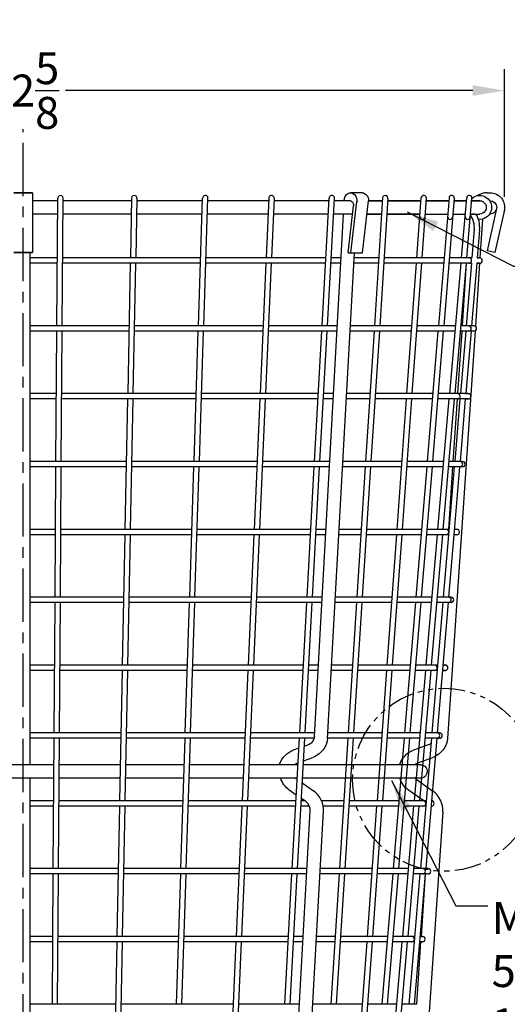
# Model space of a CAD drawing. Extents: x 0 to 104, y 0 to 80.
# Drawn here: x 19 to 31, y 23 to 46 of the extents above; entities that cross this region are included whole.
import ezdxf

# ---------------------------------------------------------------- set-up
doc = ezdxf.new("R2010")
doc.units = 0
doc.header["$MEASUREMENT"] = 0
doc.linetypes.add('CENTER', pattern=[2, 1.25, -0.25, 0.25, -0.25])
doc.linetypes.add('PHANTOM2', pattern=[1.25, 0.625, -0.125, 0.125, -0.125, 0.125, -0.125])
doc.layers.get('Defpoints').update_dxf_attribs({"linetype": 'CONTINUOUS'})
for name, color, linetype in [('1-8 DIA ROD', 2, 'CONTINUOUS'), ('5-16 DIA ROD', 142, 'CONTINUOUS'), ('CEN', 6, 'CENTER'), ('DIM', 4, 'CONTINUOUS'), ('MAIN FRAME', 150, 'CONTINUOUS'), ('TEXT', 121, 'CONTINUOUS')]:
    doc.layers.add(name, color=color, linetype=linetype)
doc.styles.add('STYLE1', font='romans.shx')
doc.dimstyles.new('FAX', dxfattribs={"dimtxt": 0.75, "dimasz": 0.75, "dimexe": 0.5, "dimexo": 0.25, "dimgap": 0.09, "dimtad": 0, "dimdec": 4, "dimzin": 0, "dimdsep": 46, "dimlunit": 5, "dimtxsty": 'STYLE1', "dimcen": 0, "dimadec": 0, "dimazin": 0, "dimtfac": 1, "dimtdec": 4, "dimtofl": 0, "dimtmove": 0, "dimatfit": 3, "dimfxl": 1, "dimtolj": 1, "dimtzin": 0, "dimarcsym": 0})
doc.dimstyles.get("Standard").update_dxf_attribs({"dimtxt": 0.75, "dimasz": 0.75, "dimexe": 0.5, "dimexo": 0.25, "dimgap": 0.09, "dimtad": 0, "dimdec": 4, "dimzin": 0, "dimdsep": 46, "dimlunit": 5, "dimtxsty": 'STYLE1', "dimcen": 0, "dimadec": 0, "dimazin": 0, "dimtfac": 1, "dimtdec": 4, "dimtofl": 0, "dimtmove": 0, "dimatfit": 3, "dimfxl": 1, "dimtolj": 1, "dimtzin": 0, "dimarcsym": 0})

# ---------------------------------------------------------------- blocks, each defined once
blk = doc.blocks.new('*D6')
at = {"layer": 'Defpoints', "color": 0}
for p in [(8.004, 44.399), (8.004, 41.654), (30.629, 41.654)]:
    blk.add_point(p, dxfattribs=at)
at = {"layer": 'DIM', "color": 0, "lineweight": -2}
for p, q in [((8.004, 41.904), (8.004, 44.899)), ((30.629, 41.904), (30.629, 44.899)), ((8.754, 44.399), (18.316, 44.399)), ((29.879, 44.399), (20.318, 44.399))]:
    blk.add_line(p, q, dxfattribs=at)
at = {"layer": 'DIM', "color": 0}
for points in [[(8.754, 44.524), (8.754, 44.274), (8.004, 44.399)], [(29.879, 44.524), (29.879, 44.274), (30.629, 44.399)]]:
    blk.add_solid(points, dxfattribs=at)
at = {"layer": 'DIM', "color": 0, "insert": (19.317, 44.399), "char_height": 0.75, "attachment_point": 5, "style": 'STYLE1'}
blk.add_mtext('\\A1;22{\\H1.000000x;\\S5/8;}', dxfattribs=at)

msp = doc.modelspace()

# ---------------------------------------------------------------- linework, layer by layer
at = {"layer": '1-8 DIA ROD'}
for p, q in [((20.11212, 38.87261), (20.13217, 41.87261)), ((20.23712, 38.87261), (20.25717, 41.87261)), ((21.86608, 41.87261), (21.83817, 40.46636)), ((21.99108, 41.87261), (21.96317, 40.46636)), ((23.43827, 38.87261), (23.53568, 41.87261)), ((23.56327, 38.87261), (23.66068, 41.87261)), ((25.09065, 41.87261), (25.02842, 40.46636)), ((25.21565, 41.87261), (25.15342, 40.46636)), ((26.3404, 38.87261), (26.50514, 41.87262)), ((26.4654, 38.87261), (26.63014, 41.87262)), ((27.76158, 41.87661), (27.56889, 38.87261)), ((27.88633, 41.86861), (27.69415, 38.87261)), ((28.56564, 40.46636), (28.66816, 41.87714)), ((28.69097, 40.46636), (28.79283, 41.86808)), ((29.32281, 41.87793), (29.07297, 38.87261)), ((29.44738, 41.86757), (29.1984, 38.87261)), ((29.61541, 40.46636), (29.73774, 41.87801)), ((29.74088, 40.46636), (29.86228, 41.86721)), ((29.91613, 41.14025), (29.85935, 40.46636)), ((30.04069, 41.12975), (29.98479, 40.46636)), ((20.12277, 40.46636), (19.47316, 40.46636)), ((20.12194, 40.34136), (19.47316, 40.34136)), ((23.48596, 40.34136), (20.24694, 40.34136)), ((23.49002, 40.46636), (20.24777, 40.46636)), ((21.83569, 40.34136), (21.77492, 37.27886)), ((21.96069, 40.34136), (21.89992, 37.27886)), ((26.42105, 40.34136), (23.61096, 40.34136)), ((26.42791, 40.46636), (23.61502, 40.46636)), ((25.02289, 40.34136), (24.88737, 37.27886)), ((25.14789, 40.34136), (25.01237, 37.27886)), ((26.77912, 40.34136), (26.54605, 40.34136)), ((26.78609, 40.46636), (26.55291, 40.46636)), ((27.66311, 40.34136), (27.0921, 40.34136)), ((27.67112, 40.46636), (27.09907, 40.46636)), ((29.19507, 40.34136), (27.78836, 40.34136)), ((29.20547, 40.46636), (27.79638, 40.46636)), ((28.33401, 37.27886), (28.55656, 40.34136)), ((28.45934, 37.27886), (28.68189, 40.34136)), ((29.84881, 40.34136), (29.3205, 40.34136)), ((29.85935, 40.46636), (29.3309, 40.46636)), ((29.33918, 37.27886), (29.60458, 40.34136)), ((29.46465, 37.27886), (29.73005, 40.34136)), ((29.84881, 40.34136), (29.72505, 38.87261)), ((29.97426, 40.34136), (29.8505, 38.87261)), ((30.04224, 40.34136), (29.97426, 40.34136)), ((29.97426, 40.34136), (30.04224, 40.34136)), ((30.04224, 40.46636), (29.98479, 40.46636)), ((29.98479, 40.46636), (30.04224, 40.46636)), ((21.80655, 38.87261), (19.47316, 38.87261)), ((24.9579, 38.87261), (21.93155, 38.87261)), ((26.69726, 38.87261), (25.0829, 38.87261)), ((28.44983, 38.87261), (27.01024, 38.87261)), ((29.47729, 38.87261), (28.57515, 38.87261)), ((29.90795, 38.87261), (29.60276, 38.87261)), ((21.80407, 38.74761), (19.47316, 38.74761)), ((20.09083, 35.68511), (20.11129, 38.74761)), ((20.21583, 35.68511), (20.23629, 38.74761)), ((24.95236, 38.74761), (21.92907, 38.74761)), ((23.33477, 35.68511), (23.43421, 38.74761)), ((23.45977, 35.68511), (23.55921, 38.74761)), ((26.69029, 38.74761), (25.07736, 38.74761)), ((26.16536, 35.68511), (26.33353, 38.74761)), ((26.29036, 35.68511), (26.45853, 38.74761)), ((28.44074, 38.74761), (27.00328, 38.74761)), ((27.56088, 38.74761), (27.36444, 35.68511)), ((27.68613, 38.74761), (27.48969, 35.68511)), ((29.46646, 38.74761), (28.56607, 38.74761)), ((29.06258, 38.74761), (28.80799, 35.68511)), ((29.18801, 38.74761), (28.93342, 35.68511)), ((29.71452, 38.74761), (29.59076, 37.27886)), ((29.90795, 38.74761), (29.59193, 38.74761)), ((29.83996, 38.74761), (29.7162, 37.27886)), ((20.10148, 37.27886), (19.47316, 37.27886)), ((23.38652, 37.27886), (20.22648, 37.27886)), ((26.25288, 37.27886), (23.51152, 37.27886)), ((26.60843, 37.27886), (26.37788, 37.27886)), ((27.46667, 37.27886), (26.92142, 37.27886)), ((28.94048, 37.27886), (27.59192, 37.27886)), ((29.77366, 37.27886), (29.06591, 37.27886)), ((29.7162, 37.27886), (29.77366, 37.27886)), ((20.10064, 37.15386), (19.47316, 37.15386)), ((23.38246, 37.15386), (20.22564, 37.15386)), ((21.77244, 37.15386), (21.71167, 34.09136)), ((21.89744, 37.15386), (21.83667, 34.09136)), ((26.24601, 37.15386), (23.50746, 37.15386)), ((24.88184, 37.15386), (24.74632, 34.09136)), ((25.00684, 37.15386), (24.87132, 34.09136)), ((26.60147, 37.15386), (26.37101, 37.15386)), ((27.45865, 37.15386), (26.91445, 37.15386)), ((28.93009, 37.15386), (27.5839, 37.15386)), ((28.10238, 34.09136), (28.32493, 37.15386)), ((28.22771, 34.09136), (28.45026, 37.15386)), ((29.77366, 37.15386), (29.05552, 37.15386)), ((29.06295, 34.09136), (29.32835, 37.15386)), ((29.18842, 34.09136), (29.45381, 37.15386)), ((29.58023, 37.15386), (29.45647, 35.68511)), ((29.70567, 37.15386), (29.58191, 35.68511)), ((29.70567, 37.15386), (29.77366, 37.15386)), ((21.7433, 35.68511), (19.47316, 35.68511)), ((24.81684, 35.68511), (21.8683, 35.68511)), ((26.51961, 35.68511), (24.94184, 35.68511)), ((28.21819, 35.68511), (26.83259, 35.68511)), ((29.20106, 35.68511), (28.34352, 35.68511)), ((29.63937, 35.68511), (29.32653, 35.68511)), ((21.74081, 35.56011), (19.47316, 35.56011)), ((20.06953, 32.49761), (20.08999, 35.56011)), ((20.19453, 32.49761), (20.21499, 35.56011)), ((24.81131, 35.56011), (21.86581, 35.56011)), ((23.23126, 32.49761), (23.33071, 35.56011)), ((23.35626, 32.49761), (23.45571, 35.56011)), ((26.51264, 35.56011), (24.93631, 35.56011)), ((25.99032, 32.49761), (26.15849, 35.56011)), ((26.11532, 32.49761), (26.28349, 35.56011)), ((28.20911, 35.56011), (26.82562, 35.56011)), ((27.35642, 35.56011), (27.15998, 32.49761)), ((27.48168, 35.56011), (27.28524, 32.49761)), ((29.19023, 35.56011), (28.33444, 35.56011)), ((28.7976, 35.56011), (28.54301, 32.49761)), ((28.92303, 35.56011), (28.66844, 32.49761)), ((29.44594, 35.56011), (29.31164, 33.96636)), ((29.63937, 35.56011), (29.3157, 35.56011)), ((29.57138, 35.56011), (29.43709, 33.96636)), ((20.08018, 34.09136), (19.47316, 34.09136)), ((23.28301, 34.09136), (20.20518, 34.09136)), ((26.07784, 34.09136), (23.40801, 34.09136)), ((26.43078, 34.09136), (26.20284, 34.09136)), ((27.26221, 34.09136), (26.74376, 34.09136)), ((28.6755, 34.09136), (27.38746, 34.09136)), ((29.32218, 34.09136), (28.80093, 34.09136)), ((29.50507, 34.09136), (29.44762, 34.09136)), ((20.07935, 33.96636), (19.47316, 33.96636)), ((23.27896, 33.96636), (20.20435, 33.96636)), ((21.70919, 33.96636), (21.64842, 30.90386)), ((21.83419, 33.96636), (21.77342, 30.90386)), ((26.07098, 33.96636), (23.40396, 33.96636)), ((24.74078, 33.96636), (24.60526, 30.90386)), ((24.86578, 33.96636), (24.73026, 30.90386)), ((26.42381, 33.96636), (26.19598, 33.96636)), ((27.25419, 33.96636), (26.7368, 33.96636)), ((28.66511, 33.96636), (27.37945, 33.96636)), ((27.87075, 30.90386), (28.0933, 33.96636)), ((27.99608, 30.90386), (28.21862, 33.96636)), ((28.78672, 30.90386), (29.05212, 33.96636)), ((29.31164, 33.96636), (28.79054, 33.96636)), ((28.91219, 30.90386), (29.17758, 33.96636)), ((29.31164, 33.96636), (29.18788, 32.49761)), ((29.43709, 33.96636), (29.31333, 32.49761)), ((29.50507, 33.96636), (29.43709, 33.96636)), ((21.68004, 32.49761), (19.47316, 32.49761)), ((24.67579, 32.49761), (21.80504, 32.49761)), ((26.34195, 32.49761), (24.80079, 32.49761)), ((27.98656, 32.49761), (26.65494, 32.49761)), ((28.92483, 32.49761), (28.11189, 32.49761)), ((29.37034, 32.49761), (29.0503, 32.49761)), ((21.67756, 32.37261), (19.47316, 32.37261)), ((20.04824, 29.31011), (20.0687, 32.37261)), ((20.17324, 29.31011), (20.1937, 32.37261)), ((24.67026, 32.37261), (21.80256, 32.37261)), ((23.12776, 29.31011), (23.22721, 32.37261)), ((23.25276, 29.31011), (23.35221, 32.37261)), ((26.33499, 32.37261), (24.79526, 32.37261)), ((25.81529, 29.31011), (25.98346, 32.37261)), ((25.94029, 29.31011), (26.10846, 32.37261)), ((27.97748, 32.37261), (26.64797, 32.37261)), ((27.15196, 32.37261), (26.95552, 29.31011)), ((27.27722, 32.37261), (27.08078, 29.31011)), ((28.914, 32.37261), (28.10281, 32.37261)), ((28.53262, 32.37261), (28.27802, 29.31011)), ((28.65805, 32.37261), (28.40346, 29.31011)), ((29.17735, 32.37261), (28.9193, 29.31011)), ((29.37034, 32.37261), (29.03947, 32.37261)), ((29.30279, 32.37261), (29.04474, 29.31011)), ((20.05889, 30.90386), (19.47316, 30.90386)), ((20.05805, 30.77886), (19.47316, 30.77886)), ((23.17545, 30.77886), (20.18305, 30.77886)), ((23.17951, 30.90386), (20.18389, 30.90386)), ((21.64594, 30.77886), (21.58517, 27.71636)), ((21.77094, 30.77886), (21.71017, 27.71636)), ((25.89594, 30.77886), (23.30045, 30.77886)), ((25.9028, 30.90386), (23.30451, 30.90386)), ((24.59973, 30.77886), (24.46421, 27.71636)), ((24.72473, 30.77886), (24.58921, 27.71636)), ((26.24616, 30.77886), (26.02094, 30.77886)), ((26.25313, 30.90386), (26.0278, 30.90386)), ((27.04973, 30.77886), (26.55914, 30.77886)), ((27.05775, 30.90386), (26.56611, 30.90386)), ((28.40012, 30.77886), (27.17499, 30.77886)), ((28.41052, 30.90386), (27.18301, 30.90386)), ((27.63912, 27.71636), (27.86166, 30.77886)), ((27.76445, 27.71636), (27.98699, 30.77886)), ((28.51049, 27.71636), (28.77588, 30.77886)), ((29.04306, 30.77886), (28.52556, 30.77886)), ((29.05359, 30.90386), (28.53595, 30.90386)), ((28.63595, 27.71636), (28.90135, 30.77886)), ((29.23605, 30.77886), (29.1685, 30.77886)), ((29.1685, 30.77886), (29.23605, 30.77886)), ((29.23605, 30.90386), (29.17903, 30.90386)), ((29.17903, 30.90386), (29.23605, 30.90386)), ((21.61679, 29.31011), (19.47316, 29.31011)), ((21.61431, 29.18511), (19.47316, 29.18511)), ((20.02694, 26.12261), (20.0474, 29.18511)), ((20.15194, 26.12261), (20.1724, 29.18511)), ((24.5292, 29.18511), (21.73931, 29.18511)), ((24.53473, 29.31011), (21.74179, 29.31011)), ((23.02426, 26.12261), (23.1237, 29.18511)), ((23.14926, 26.12261), (23.2487, 29.18511)), ((26.15455, 29.18511), (24.6542, 29.18511)), ((26.1643, 29.31011), (24.65973, 29.31011)), ((25.64025, 26.12261), (25.80842, 29.18511)), ((25.76525, 26.12261), (25.93342, 29.18511)), ((27.74585, 29.18511), (26.47032, 29.18511)), ((27.75493, 29.31011), (26.47728, 29.31011)), ((26.9475, 29.18511), (26.75106, 26.12261)), ((27.07276, 29.18511), (26.87632, 26.12261)), ((28.63777, 29.18511), (27.87118, 29.18511)), ((28.6486, 29.31011), (27.88026, 29.31011)), ((28.26763, 29.18511), (28.01304, 26.12261)), ((28.39306, 29.18511), (28.13847, 26.12261)), ((28.90876, 29.18511), (28.65071, 26.12261)), ((29.10175, 29.18511), (28.76324, 29.18511)), ((29.10175, 29.31011), (28.77407, 29.31011)), ((29.03421, 29.18511), (28.77615, 26.12261)), ((20.03759, 27.71636), (19.47316, 27.71636)), ((20.03675, 27.59136), (19.47316, 27.59136)), ((23.07195, 27.59136), (20.16175, 27.59136)), ((23.07601, 27.71636), (20.16259, 27.71636)), ((21.58269, 27.59136), (21.52191, 24.52886)), ((21.70769, 27.59136), (21.64691, 24.52886)), ((25.7209, 27.59136), (23.19695, 27.59136)), ((25.72777, 27.71636), (23.20101, 27.71636)), ((24.45868, 27.59136), (24.32315, 24.52886)), ((24.58368, 27.59136), (24.44815, 24.52886)), ((26.04148, 27.59136), (25.8459, 27.59136)), ((25.92655, 27.71636), (25.85277, 27.71636)), ((26.85329, 27.71636), (26.32793, 27.71636)), ((26.84527, 27.59136), (26.36605, 27.59136)), ((28.13514, 27.59136), (26.97053, 27.59136)), ((28.14553, 27.71636), (26.97855, 27.71636)), ((27.40749, 24.52886), (27.63003, 27.59136)), ((27.53282, 24.52886), (27.75536, 27.59136)), ((28.23426, 24.52886), (28.49965, 27.59136)), ((28.77447, 27.59136), (28.26057, 27.59136)), ((28.77447, 27.71636), (28.27096, 27.71636)), ((28.35972, 24.52886), (28.62512, 27.59136)), ((28.91045, 27.59136), (28.89991, 27.59136)), ((28.89991, 27.59136), (28.91045, 27.59136)), ((21.55354, 26.12261), (19.47316, 26.12261)), ((21.55106, 25.99761), (19.47316, 25.99761)), ((20.00565, 22.93511), (20.02611, 25.99761)), ((20.13065, 22.93511), (20.15111, 25.99761)), ((24.38815, 25.99761), (21.67606, 25.99761)), ((24.39368, 26.12261), (21.67854, 26.12261)), ((22.92076, 22.93511), (23.0202, 25.99761)), ((23.04576, 22.93511), (23.1452, 25.99761)), ((25.97968, 25.99761), (24.51315, 25.99761)), ((25.98665, 26.12261), (24.51868, 26.12261)), ((25.46521, 22.93511), (25.63338, 25.99761)), ((25.59021, 22.93511), (25.75838, 25.99761)), ((27.51422, 25.99761), (26.29266, 25.99761)), ((27.5233, 26.12261), (26.29963, 26.12261)), ((26.74305, 25.99761), (26.54661, 22.93511)), ((26.8683, 25.99761), (26.67186, 22.93511)), ((28.36154, 25.99761), (27.63955, 25.99761)), ((28.37237, 26.12261), (27.64863, 26.12261)), ((28.00265, 25.99761), (27.74806, 22.93511)), ((28.12808, 25.99761), (27.87349, 22.93511)), ((28.83361, 25.99761), (28.48701, 25.99761)), ((28.83361, 26.12261), (28.49784, 26.12261)), ((28.64018, 25.99761), (28.50589, 24.40386)), ((28.76562, 25.99761), (28.63133, 24.40386)), ((20.01629, 24.52886), (19.47316, 24.52886)), ((22.97251, 24.52886), (20.14129, 24.52886)), ((25.55273, 24.52886), (23.09751, 24.52886)), ((25.89782, 24.52886), (25.67773, 24.52886)), ((26.64883, 24.52886), (26.2108, 24.52886)), ((27.88055, 24.52886), (26.77409, 24.52886)), ((28.51642, 24.52886), (28.00598, 24.52886)), ((28.69932, 24.52886), (28.64186, 24.52886)), ((28.64186, 24.52886), (28.69932, 24.52886)), ((20.01546, 24.40386), (19.47316, 24.40386)), ((22.96845, 24.40386), (20.14046, 24.40386)), ((21.51943, 24.40386), (21.45866, 21.34136)), ((21.64443, 24.40386), (21.58366, 21.34136)), ((25.54587, 24.40386), (23.09345, 24.40386)), ((24.31762, 24.40386), (24.1821, 21.34136)), ((24.44262, 24.40386), (24.3071, 21.34136)), ((25.89085, 24.40386), (25.67087, 24.40386)), ((26.64082, 24.40386), (26.20384, 24.40386)), ((27.87016, 24.40386), (26.76607, 24.40386)), ((27.17586, 21.34136), (27.3984, 24.40386)), ((27.30119, 21.34136), (27.52373, 24.40386)), ((27.95802, 21.34136), (28.22342, 24.40386)), ((28.50589, 24.40386), (27.99559, 24.40386)), ((28.08349, 21.34136), (28.34889, 24.40386)), ((28.50589, 24.40386), (28.38213, 22.93511)), ((28.63133, 24.40386), (28.50757, 22.93511)), ((28.69932, 24.40386), (28.63133, 24.40386)), ((28.63133, 24.40386), (28.69932, 24.40386)), ((21.49029, 22.93511), (19.47316, 22.93511)), ((24.25263, 22.93511), (21.61529, 22.93511)), ((25.80899, 22.93511), (24.37763, 22.93511)), ((27.29167, 22.93511), (26.12198, 22.93511)), ((28.09614, 22.93511), (27.417, 22.93511)), ((28.56502, 22.93511), (28.22161, 22.93511))]:
    msp.add_line(p, q, dxfattribs=at)
for points in [[(29.8625, 41.87143, -1.49706049), (30.01275, 41.37401, -1)], [(30.04072, 41.81011, -1.00860164), (30.03805, 41.49763, -1.00860164)]]:
    msp.add_lwpolyline(points, format="xyb", dxfattribs=at)
for centre, radius, start, end in [((20.19467, 41.87261), 0.0625, 359.234421, 180), ((21.92858, 41.87261), 0.0625, 357.726383, 180), ((23.59818, 41.87261), 0.0625, 356.280403, 180), ((25.15315, 41.87261), 0.0625, 354.932378, 180), ((26.56764, 41.87262), 0.0625, 353.713693, 180), ((27.82395, 41.87261), 0.0625, 356.329868, 176.329868), ((28.7305, 41.87261), 0.0625, 355.84371, 175.84371), ((29.3851, 41.87275), 0.0625, 355.247818, 175.247818), ((29.80001, 41.87261), 0.0625, 355.047086, 175.047086), ((28.6987, 41.43513), 0.0625, 175.84371, 355.84371), ((29.34874, 41.43543), 0.0625, 175.247818, 355.247818), ((29.7621, 41.43513), 0.0625, 175.047086, 355.047086), ((29.4179, 41.18223), 0.5, 355.183514, 34.947142), ((29.4179, 41.18223), 0.625, 355.183514, 30.305419), ((29.79136, 40.40386), 0.0625, 270, 90), ((30.04224, 40.40386), 0.0625, 270, 90), ((29.78251, 38.81011), 0.0625, 270, 90), ((29.90795, 38.81011), 0.0625, 270, 90), ((29.52277, 37.21636), 0.0625, 261.576134, 90.729256), ((29.77366, 37.21636), 0.0625, 270, 90), ((29.58191, 35.62261), 0.0625, 270, 90), ((29.63937, 35.62261), 0.0625, 270, 90), ((29.25419, 34.02886), 0.0625, 270, 90), ((29.50507, 34.02886), 0.0625, 270, 90), ((29.31333, 32.43511), 0.0625, 270, 90), ((29.37034, 32.43511), 0.0625, 270, 90), ((28.9856, 30.84136), 0.0625, 270, 90), ((29.23605, 30.84136), 0.0625, 270, 90), ((29.04474, 29.24761), 0.0625, 270, 90), ((29.10175, 29.24761), 0.0625, 270, 90), ((28.71702, 27.65386), 0.0625, 270, 90), ((28.91045, 27.65386), 0.0625, 270, 90), ((28.70817, 26.06011), 0.0625, 270, 90), ((28.83361, 26.06011), 0.0625, 270, 90), ((28.44843, 24.46636), 0.0625, 270, 90), ((28.69932, 24.46636), 0.0625, 270, 90)]:
    msp.add_arc(centre, radius, start, end, dxfattribs=at)
at = {"layer": '5-16 DIA ROD'}
for p, q in [((20.13175, 41.81011), (19.53566, 41.81011)), ((21.86484, 41.81011), (20.25675, 41.81011)), ((23.53365, 41.81011), (21.98984, 41.81011)), ((25.08789, 41.81011), (23.65865, 41.81011)), ((26.5017, 41.81011), (25.21289, 41.81011)), ((26.5017, 41.81012), (26.20011, 41.81012)), ((26.83055, 41.81012), (26.6267, 41.81012)), ((27.01581, 41.81011), (26.6267, 41.81011)), ((27.4319, 41.81011), (27.75732, 41.81011)), ((27.75732, 41.81011), (27.4319, 41.81011)), ((27.88257, 41.81011), (28.66329, 41.81011)), ((28.66329, 41.81011), (27.88257, 41.81011)), ((28.78862, 41.81011), (29.31717, 41.81011)), ((29.31717, 41.81011), (28.78862, 41.81011)), ((29.4426, 41.81011), (29.73186, 41.81011)), ((29.73186, 41.81011), (29.4426, 41.81011)), ((30.04072, 41.81011), (29.85733, 41.81011)), ((29.85733, 41.81011), (30.04072, 41.81011)), ((30.286, 41.81011), (30.27458, 41.81011)), ((30.27458, 41.81011), (30.286, 41.81011)), ((20.12966, 41.49763), (19.53566, 41.49763)), ((21.85864, 41.49763), (20.25466, 41.49763)), ((23.5235, 41.49763), (21.98364, 41.49763)), ((25.07406, 41.49763), (23.6485, 41.49763)), ((26.48454, 41.49763), (25.19906, 41.49763)), ((26.48454, 41.49762), (26.18737, 41.49762)), ((27.06076, 41.49763), (26.60954, 41.49763)), ((26.87549, 41.49762), (26.60954, 41.49762)), ((27.39598, 41.49763), (27.73727, 41.49763)), ((27.73727, 41.49763), (27.39598, 41.49763)), ((27.86253, 41.49763), (28.64058, 41.49763)), ((28.64058, 41.49763), (27.86253, 41.49763)), ((28.76591, 41.49763), (29.2912, 41.49763)), ((29.41663, 41.49763), (29.70478, 41.49763)), ((29.93089, 41.49761), (29.82377, 41.49761)), ((29.82377, 41.49761), (29.93089, 41.49761)), ((29.83025, 41.49763), (30.0434, 41.49763)), ((30.27459, 41.49763), (30.28868, 41.49763)), ((20.04323, 28.56011), (9.97872, 28.56011)), ((21.60191, 28.56011), (20.16823, 28.56011)), ((23.10341, 28.56011), (21.72691, 28.56011)), ((24.50155, 28.56011), (23.22841, 28.56011)), ((25.7741, 28.56011), (24.62655, 28.56011)), ((28.65509, 28.56011), (25.8991, 28.56011)), ((20.04114, 28.24761), (9.97872, 28.24761)), ((21.59571, 28.24761), (20.16614, 28.24761)), ((23.09326, 28.24761), (21.72071, 28.24761)), ((24.48772, 28.24761), (23.21826, 28.24761)), ((25.75694, 28.24761), (24.61272, 28.24761)), ((28.65509, 28.24761), (25.88194, 28.24761))]:
    msp.add_line(p, q, dxfattribs=at)
for points in [[(30.286, 41.81011, -0.99147172), (30.28868, 41.49763, -0.57902105)], [(28.65509, 28.56011, -0.08313782), (28.70599, 28.55159, -0.7856437), (28.67784, 28.24927, -0.03654176), (28.65509, 28.24761, -0.03654176)]]:
    msp.add_lwpolyline(points, format="xyb", dxfattribs=at)
at = {"layer": '5-16 DIA ROD', "extrusion": (0, 0, -1)}
msp.add_ellipse((26.98153, 41.68992), major_axis=(0, 0.12772), ratio=0.79335322, start_param=5.93810735, end_param=7.85398163, dxfattribs=at)
at = {"layer": 'CEN'}
msp.add_line((19.31691, 7.92163), (19.31691, 43.48831), dxfattribs=at)
at = {"layer": 'MAIN FRAME'}
for p, q in [((19.09816, 41.99761), (19.53566, 41.99761)), ((19.53566, 41.99761), (19.09816, 41.99761)), ((19.53566, 41.99761), (19.53566, 40.59208)), ((19.53566, 41.99761), (19.53566, 40.59208)), ((27.28313, 41.99762), (27.00974, 41.99762)), ((30.21417, 41.99763), (30.28566, 41.99763)), ((26.95577, 40.58426), (27.08286, 41.68992)), ((27.01868, 40.58426), (27.15798, 41.79609)), ((27.29099, 40.58426), (27.4319, 41.81011)), ((26.15976, 29.22866), (26.84356, 41.49763)), ((30.44035, 41.62957), (30.21474, 40.6335)), ((30.62433, 41.59306), (30.39761, 40.59208)), ((30.11109, 41.38155), (30.04951, 40.46594)), ((19.09816, 40.59208), (19.53566, 40.59208)), ((19.53566, 40.59208), (19.09816, 40.59208)), ((19.47316, 40.59208), (19.47316, 28.56011)), ((19.47316, 40.59208), (19.47316, 28.56011)), ((26.47, 29.17941), (27.10564, 40.58426)), ((26.95577, 40.58426), (27.29099, 40.58426)), ((30.39761, 40.59208), (30.21474, 40.6335)), ((29.72793, 40.34136), (29.62916, 38.87261)), ((30.04113, 40.34136), (29.9417, 38.86272)), ((29.93435, 38.75346), (29.2905, 29.17941)), ((29.62075, 38.74761), (29.52198, 37.27886)), ((29.51357, 37.15386), (29.4148, 35.68511)), ((29.40639, 35.56011), (29.30762, 34.09136)), ((25.79542, 28.9483), (25.66566, 28.90187)), ((26.01475, 29.02679), (25.92292, 28.99393)), ((28.83658, 29.02679), (28.48749, 28.90187)), ((25.90432, 28.65523), (26.12042, 28.73256)), ((28.59184, 28.60764), (28.94093, 28.73256)), ((25.77134, 28.60764), (25.77682, 28.6096)), ((19.47316, 28.24761), (19.47316, 10.15316)), ((19.47316, 28.24761), (19.47316, 10.15316)), ((25.7499, 28.22277), (25.75537, 28.21893)), ((28.55049, 28.22277), (28.93686, 27.95093)), ((25.87572, 28.13426), (26.13628, 27.95093)), ((25.73516, 27.85102), (25.57004, 27.96719)), ((25.95641, 27.69535), (25.85551, 27.76634)), ((28.75704, 27.69535), (28.37067, 27.96719)), ((25.07399, 9.74746), (26.06237, 27.48127)), ((25.41184, 10.19363), (26.37468, 27.46924)), ((29.17463, 27.45635), (27.95811, 9.36672)), ((28.76332, 25.99761), (28.66455, 24.52886)), ((28.65614, 24.40386), (28.55737, 22.93511))]:
    msp.add_line(p, q, dxfattribs=at)
for points in [[(30.28566, 41.99763, -0.48259135), (30.62053, 41.57629)], [(26.15976, 29.22866, -0.28500433), (26.03453, 29.03498, -0.02447959), (26.01475, 29.02679)], [(26.47, 29.17941, -0.11712056), (26.38957, 28.94744, -0.16657018), (26.12042, 28.73256)], [(29.2905, 29.17941, -0.11712056), (29.21007, 28.94744, -0.16657018), (28.94093, 28.73256)], [(28.8983, 29.06096, -0.05657523), (28.85635, 29.03498, -0.02447959), (28.83658, 29.02679)], [(25.33758, 28.56011, -0.00765212), (25.34266, 28.57555, -0.22722101), (25.66566, 28.90187)], [(28.1594, 28.56011, -0.00765212), (28.16449, 28.57555, -0.22722101), (28.48749, 28.90187)], [(25.69421, 28.56011, -0.1046779), (25.77134, 28.60764)], [(28.51471, 28.56011, -0.1046779), (28.59184, 28.60764)], [(25.57004, 27.96719, -0.16739671), (25.36731, 28.24761, -0.16739671)], [(25.7499, 28.22277, -0.04408299), (25.72049, 28.24761, -0.04408299)], [(28.37067, 27.96719, -0.16739671), (28.16794, 28.24761, -0.16739671)], [(28.55049, 28.22277, -0.04408299), (28.52108, 28.24761, -0.04408299)]]:
    msp.add_lwpolyline(points, format="xyb", dxfattribs=at)
for centre, radius, start, end in [((30.21417, 41.59678), 0.40085, 90, 123.509551), ((30.21417, 41.59678), 0.40085, 194.32054, 194.323921), ((25.8126, 27.49089), 0.5625, 355.825593, 54.870724), ((28.61319, 27.49089), 0.5625, 355.825593, 54.870724), ((25.81255, 27.49089), 0.25, 355.825593, 54.870724), ((28.61318, 27.49089), 0.25, 47.656906, 54.870724)]:
    msp.add_arc(centre, radius, start, end, dxfattribs=at)
at = {"layer": 'MAIN FRAME', "extrusion": (0, 0, -1)}
for centre, start_param, end_param in [((27.00974, 41.81011), 4.71238898, 8.07692177), ((27.28313, 41.81011), 6.27165264, 7.85398163)]:
    msp.add_ellipse(centre, major_axis=(0, 0.18751), ratio=0.79335322, start_param=start_param, end_param=end_param, dxfattribs=at)
at = {"layer": 'TEXT', "linetype": 'PHANTOM2'}
msp.add_circle((29.2062, 28.20877), 2.14997, dxfattribs=at)

# ---------------------------------------------------------------- texts
at = {"layer": 'TEXT', "insert": (30.32376, 25.34039), "char_height": 0.75, "attachment_point": 1, "style": 'STYLE1'}
msp.add_mtext('MIDDLE RING: \\P5/16 DIAMETER BAR\\P19" OUTSIDE DIAMETER.', dxfattribs=at)

# ---------------------------------------------------------------- dimensions: what is measured, and where the dimension line sits
at = {"layer": 'DIM'}
dim = msp.add_linear_dim(base=(8.00441, 44.39932), p1=(30.62941, 41.65388), p2=(8.00441, 41.65388), dimstyle='FAX', dxfattribs=at)
dim.commit()
dim.dimension.update_dxf_attribs({"geometry": '*D6', "text_midpoint": (19.31691, 44.39932)})

# ---------------------------------------------------------------- leaders
at = {"layer": 'TEXT', "annotation_type": 0, "has_hookline": 1, "hookline_direction": 0}
for points, dimstyle, text_width in [([(14.48199, 39.12132), (6.4903, 48.46547), (8.82121, 48.46547)], 'FAX', 20.96429), ([(28.34144, 41.54753), (30.83645, 40.27742), (31.58645, 40.27742)], 'Standard', 11.57143)]:
    msp.add_leader(points, dimstyle=dimstyle, override={"dimgap": 0.09, "dimtad": 0}, dxfattribs=dict(at, text_width=text_width))
at = {"layer": 'TEXT', "annotation_type": 0, "has_hookline": 1, "hookline_direction": 0, "text_width": 13.21429}
msp.add_leader([(27.97069, 28.19364), (29.48376, 25.24664), (30.23376, 25.24664)], dimstyle='Standard', dxfattribs=at)

doc.saveas('drawing.dxf')
